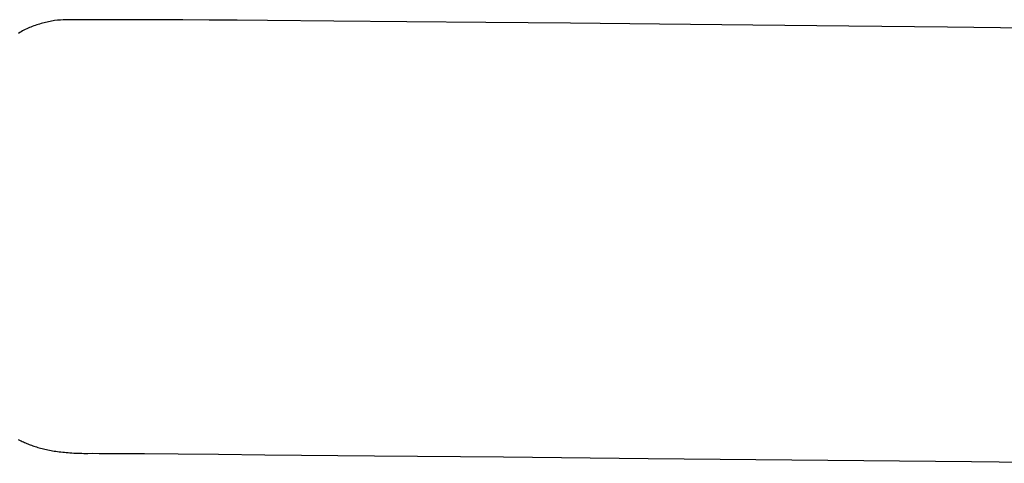
# Model space of a CAD drawing. Extents: x 20 to 2096, y 20 to 1971.
# Drawn here: x 1400 to 1526, y 543 to 600 of the extents above; entities that cross this region are included whole.
import ezdxf

# ---------------------------------------------------------------- set-up
doc = ezdxf.new("R2010")
doc.units = 0
doc.layers.get('0').update_dxf_attribs({"color": 3, "linetype": 'CONTINUOUS'})
doc.layers.add('CSLAYER2', color=3, linetype='CONTINUOUS')

# ---------------------------------------------------------------- blocks, each defined once
blk = doc.blocks.new('BLKF016')
at = {"layer": 'CSLAYER2', "color": 3, "linetype": 'CONTINUOUS'}
for p, q in [((1408.951986, 599.99691), (1407.476572, 599.988986)), ((1410.767021, 599.999677), (1408.951986, 599.99691)), ((1412.909676, 599.997455), (1410.767021, 599.999677)), ((1415.367947, 599.990411), (1412.909676, 599.997455)), ((1401.087276, 598.740181), (1400.912561, 598.650698)), ((1401.263635, 598.826028), (1401.087276, 598.740181)), ((1401.441562, 598.908322), (1401.263635, 598.826028)), ((1401.620977, 598.987144), (1401.441562, 598.908322)), ((1401.801801, 599.062573), (1401.620977, 598.987144)), ((1401.983957, 599.134692), (1401.801801, 599.062573)), ((1402.167365, 599.203581), (1401.983957, 599.134692)), ((1402.351947, 599.269321), (1402.167365, 599.203581)), ((1402.537624, 599.331993), (1402.351947, 599.269321)), ((1402.724317, 599.391678), (1402.537624, 599.331993)), ((1402.911949, 599.448457), (1402.724317, 599.391678)), ((1403.10044, 599.502411), (1402.911949, 599.448457)), ((1403.289711, 599.553621), (1403.10044, 599.502411)), ((1403.479685, 599.602167), (1403.289711, 599.553621)), ((1403.670282, 599.648132), (1403.479685, 599.602167)), ((1403.861424, 599.691595), (1403.670282, 599.648132)), ((1404.053033, 599.732638), (1403.861424, 599.691595)), ((1404.245029, 599.771342), (1404.053033, 599.732638)), ((1404.437334, 599.807787), (1404.245029, 599.771342)), ((1404.62987, 599.842055), (1404.437334, 599.807787)), ((1404.822558, 599.874227), (1404.62987, 599.842055)), ((1405.208074, 599.932604), (1404.822558, 599.874227)), ((1405.268338, 599.939243), (1405.208074, 599.932604)), ((1405.352641, 599.94552), (1405.268338, 599.939243)), ((1405.592614, 599.957), (1405.352641, 599.94552)), ((1405.926494, 599.967066), (1405.592614, 599.957)), ((1406.352781, 599.975738), (1405.926494, 599.967066)), ((1406.869973, 599.983038), (1406.352781, 599.975738)), ((1407.476572, 599.988986), (1406.869973, 599.983038)), ((1418.129835, 599.978712), (1415.367947, 599.990411)), ((1421.183337, 599.962526), (1418.129835, 599.978712)), ((1424.51645, 599.942019), (1421.183337, 599.962526)), ((1428.117174, 599.917359), (1424.51645, 599.942019)), ((1431.973507, 599.888713), (1428.117174, 599.917359)), ((1440.404991, 599.820132), (1431.973507, 599.888713)), ((1449.714889, 599.737614), (1440.404991, 599.820132)), ((1459.807186, 599.642497), (1449.714889, 599.737614)), ((1470.585868, 599.536118), (1459.807186, 599.642497)), ((1481.95492, 599.419815), (1470.585868, 599.536118)), ((1493.818329, 599.294926), (1481.95492, 599.419815)), ((1506.08008, 599.162788), (1493.818329, 599.294926)), ((1518.64416, 599.024739), (1506.08008, 599.162788)), ((1544.295247, 598.73626), (1518.64416, 599.024739)), ((1400.399078, 598.359634), (1400.231732, 598.254804)), ((1400.568384, 598.460506), (1400.399078, 598.359634)), ((1400.739571, 598.5575), (1400.568384, 598.460506)), ((1400.912561, 598.650698), (1400.739571, 598.5575)), ((1400.193851, 546.474626), (1400.446541, 546.338916)), ((1400.446541, 546.338916), (1400.576807, 546.27238)), ((1400.576807, 546.27238), (1400.709728, 546.206765)), ((1400.709728, 546.206765), (1400.845332, 546.142101)), ((1400.845332, 546.142101), (1400.98365, 546.078419)), ((1400.98365, 546.078419), (1401.124711, 546.015751)), ((1401.124711, 546.015751), (1401.268544, 545.954126)), ((1401.268544, 545.954126), (1401.415179, 545.893575)), ((1401.415179, 545.893575), (1401.564647, 545.83413)), ((1401.564647, 545.83413), (1401.716976, 545.775821)), ((1401.716976, 545.775821), (1401.872196, 545.718678)), ((1401.872196, 545.718678), (1402.030337, 545.662733)), ((1402.030337, 545.662733), (1402.191428, 545.608017)), ((1402.191428, 545.608017), (1402.3555, 545.554559)), ((1402.3555, 545.554559), (1402.522581, 545.502391)), ((1402.522581, 545.502391), (1402.692702, 545.451544)), ((1402.692702, 545.451544), (1402.865892, 545.402048)), ((1402.865892, 545.402048), (1403.04218, 545.353935)), ((1403.04218, 545.353935), (1403.221597, 545.307234)), ((1403.221597, 545.307234), (1403.404172, 545.261977)), ((1403.404172, 545.261977), (1403.589935, 545.218194)), ((1403.589935, 545.218194), (1403.778914, 545.175916)), ((1403.778914, 545.175916), (1403.971141, 545.135175)), ((1403.971141, 545.135175), (1404.166644, 545.096)), ((1404.166644, 545.096), (1404.365454, 545.058422)), ((1404.365454, 545.058422), (1404.5676, 545.022473)), ((1404.5676, 545.022473), (1404.77311, 544.988183)), ((1404.77311, 544.988183), (1404.982017, 544.955582)), ((1404.982017, 544.955582), (1405.194348, 544.924702)), ((1405.194348, 544.924702), (1405.410133, 544.895574)), ((1405.410133, 544.895574), (1405.629403, 544.868227)), ((1405.629403, 544.868227), (1405.852186, 544.842693)), ((1405.852186, 544.842693), (1406.078513, 544.819003)), ((1406.078513, 544.819003), (1406.308412, 544.797187)), ((1406.308412, 544.797187), (1406.541915, 544.777276)), ((1406.541915, 544.777276), (1406.77905, 544.759301)), ((1406.77905, 544.759301), (1407.019846, 544.743293)), ((1407.019846, 544.743293), (1407.264335, 544.729282)), ((1407.264335, 544.729282), (1407.512544, 544.7173)), ((1407.512544, 544.7173), (1407.764505, 544.707376)), ((1407.764505, 544.707376), (1408.020246, 544.699542)), ((1408.020246, 544.699542), (1408.279797, 544.693828)), ((1408.279797, 544.693828), (1408.543189, 544.690266)), ((1408.543189, 544.690266), (1408.810449, 544.688886)), ((1408.810449, 544.688886), (1409.081609, 544.689718)), ((1409.081609, 544.689718), (1409.658056, 544.691265)), ((1409.658056, 544.691265), (1410.494739, 544.689633)), ((1410.494739, 544.689633), (1412.920661, 544.67721)), ((1412.920661, 544.67721), (1416.303076, 544.653205)), ((1416.303076, 544.653205), (1420.585681, 544.618373)), ((1420.585681, 544.618373), (1425.712174, 544.573471)), ((1425.712174, 544.573471), (1431.626255, 544.519254)), ((1431.626255, 544.519254), (1445.591973, 544.385904)), ((1445.591973, 544.385904), (1462.032423, 544.224371)), ((1462.032423, 544.224371), (1480.497192, 544.040705)), ((1480.497192, 544.040705), (1521.69804, 543.631166)), ((1521.69804, 543.631166), (1543.533295, 543.417392))]:
    blk.add_line(p, q, dxfattribs=at)

msp = doc.modelspace()

# ---------------------------------------------------------------- block references
msp.add_blockref('BLKF016', (0, 0))

doc.saveas('drawing.dxf')
